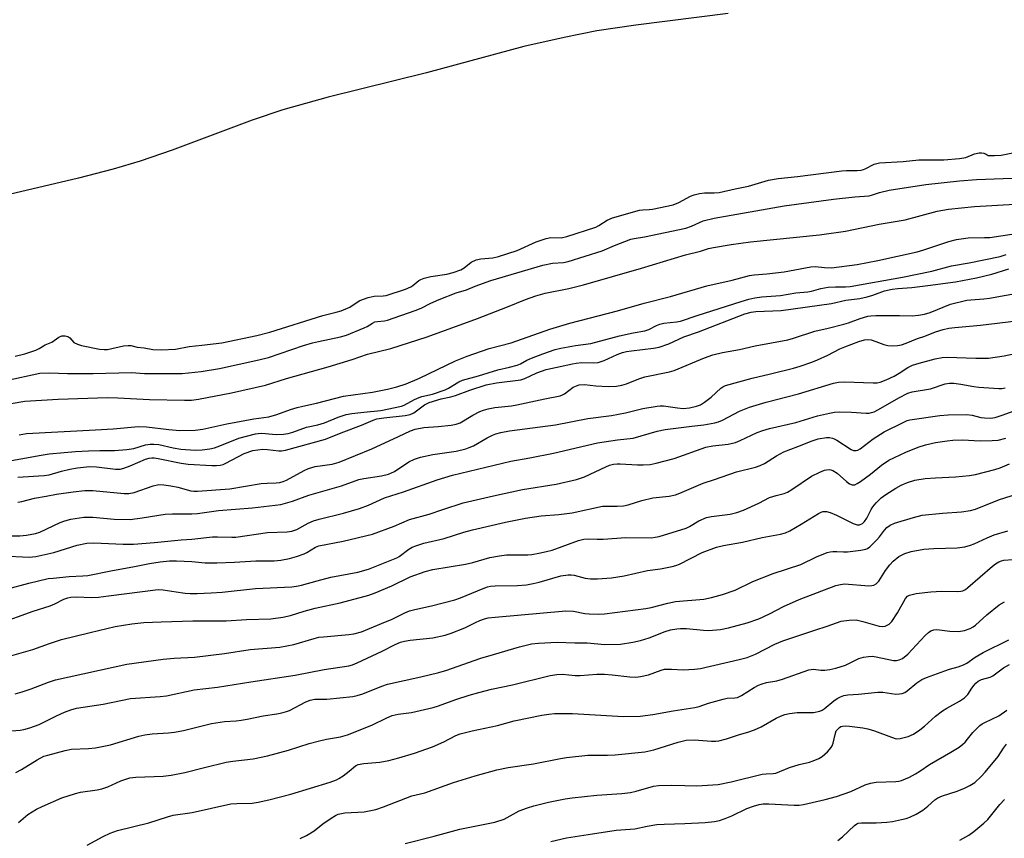
# Model space of a CAD drawing. Units: inches. Extents: x 1309766 to 1315766, y 557447 to 561447.
# Drawn here: x 1311217 to 1311501, y 559150 to 559386 of the extents above; entities that cross this region are included whole.
import ezdxf

# ---------------------------------------------------------------- set-up
doc = ezdxf.new("R2010")
doc.units = ezdxf.units.IN
doc.header["$MEASUREMENT"] = 0
for name, color, linetype in [('HYDRO-Stream Poly Centerlines', 142, 'Continuous'), ('HYDRO-Water Body', 4, 'Continuous'), ('Undefined', 1, 'Continuous')]:
    doc.layers.add(name, color=color, linetype=linetype)

msp = doc.modelspace()

# ---------------------------------------------------------------- linework, layer by layer
at = {"layer": 'HYDRO-Stream Poly Centerlines'}
msp.add_polyline3d([(1311421.13, 559387.6, 0), (1311394.44, 559384.26, 0), (1311383.23, 559382.59, 0), (1311373.73, 559380.69, 0), (1311362.13, 559378.06, 0), (1311334.05, 559370.53, 0), (1311305.64, 559363.47, 0), (1311292.54, 559359.85, 0), (1311283.65, 559356.82, 0), (1311260.55, 559348.2, 0), (1311251.36, 559344.99, 0), (1311243.57, 559342.7, 0), (1311233.52, 559340.06, 0), (1311205.23, 559333.41, 0)], dxfattribs=at)
at = {"layer": 'HYDRO-Water Body'}
msp.add_polyline3d([(1311421.13, 559387.6, 0), (1311394.44, 559384.26, 0), (1311383.23, 559382.59, 0), (1311373.73, 559380.69, 0), (1311362.13, 559378.06, 0), (1311334.05, 559370.53, 0), (1311305.64, 559363.47, 0), (1311292.54, 559359.85, 0), (1311283.65, 559356.82, 0), (1311260.55, 559348.2, 0), (1311251.36, 559344.99, 0), (1311243.57, 559342.7, 0), (1311233.52, 559340.06, 0), (1311205.23, 559333.41, 0)], dxfattribs=at)
at = {"layer": 'Undefined'}
for points, elevation in [([(1311215.26, 559288.73), (1311218.03, 559289.36), (1311221.25, 559290.48), (1311222.16, 559290.92), (1311223.89, 559291.99), (1311225.85, 559292.72), (1311227.86, 559294.2), (1311228.7, 559294.57), (1311229.65, 559294.59), (1311230.51, 559294.34), (1311231, 559293.98), (1311232.22, 559292.63), (1311233.22, 559292.14), (1311234.42, 559291.82), (1311239.61, 559290.75), (1311240.92, 559290.62), (1311241.96, 559290.65), (1311246.54, 559291.71), (1311247.93, 559291.83), (1311248.7, 559291.76), (1311250.52, 559291.33), (1311252.48, 559291.12), (1311255, 559290.64), (1311257.4, 559290.54), (1311261.58, 559290.7), (1311265.47, 559291.46), (1311269.11, 559291.92), (1311274.93, 559292.52), (1311285.02, 559294.67), (1311288.79, 559295.68), (1311304.12, 559300.42), (1311307.89, 559301.37), (1311309.33, 559301.8), (1311311.88, 559302.85), (1311313.97, 559304.31), (1311314.77, 559304.79), (1311317.19, 559305.67), (1311318.86, 559306.07), (1311321.47, 559306.13), (1311322.34, 559306.24), (1311327.94, 559308.06), (1311329.51, 559308.72), (1311330.05, 559309.09), (1311331.77, 559310.54), (1311332.41, 559310.88), (1311333.32, 559311.23), (1311335.26, 559311.75), (1311339.87, 559312.34), (1311341.71, 559312.88), (1311343.88, 559313.64), (1311344.9, 559314.18), (1311346.92, 559315.86), (1311348.32, 559316.48), (1311349.73, 559316.81), (1311353.18, 559317.06), (1311354.83, 559317.47), (1311360.17, 559319.26), (1311365.63, 559321.7), (1311368.6, 559322.7), (1311369.91, 559322.92), (1311372.91, 559322.9), (1311374.49, 559323.26), (1311382.87, 559325.96), (1311383.81, 559326.43), (1311386.19, 559327.98), (1311387.75, 559328.6), (1311395.55, 559330.84), (1311396.48, 559330.99), (1311398.31, 559331), (1311399.28, 559331.1), (1311405.22, 559332.44), (1311406.87, 559333.06), (1311410.2, 559334.89), (1311411.25, 559335.25), (1311412.81, 559335.66), (1311414.23, 559335.88), (1311417.09, 559335.82), (1311418.54, 559335.99), (1311423.11, 559337.03), (1311427.01, 559337.82), (1311432.77, 559339.47), (1311435.55, 559339.99), (1311441.13, 559340.53), (1311453.91, 559342.25), (1311455.22, 559342.34), (1311458.37, 559342.34), (1311459.49, 559342.42), (1311460.14, 559342.57), (1311460.67, 559342.8), (1311463.25, 559344.18), (1311464.8, 559344.51), (1311471.65, 559344.94), (1311476.19, 559345.34), (1311483.39, 559345.41), (1311487.89, 559345.8), (1311489.68, 559346.09), (1311492.2, 559347.11), (1311493.56, 559347.41), (1311494.24, 559347.41), (1311494.95, 559347.27), (1311495.59, 559347), (1311496.13, 559346.59)], 356), ([(1311496.13, 559346.59), (1311498.04, 559346.63), (1311499.91, 559346.78), (1311503.33, 559347.4)], 356), ([(1311212.69, 559281.68), (1311222.37, 559283.76), (1311225.21, 559283.88), (1311230.34, 559283.75), (1311237.79, 559283.7), (1311248.8, 559283.99), (1311252.56, 559283.69), (1311263.52, 559283.69), (1311268.97, 559284.33), (1311274.24, 559285.19), (1311285.64, 559287.61), (1311288.37, 559288.35), (1311298.49, 559291.75), (1311301.06, 559292.54), (1311302.87, 559292.99), (1311309.17, 559294.29), (1311310.95, 559294.78), (1311316.06, 559296.85), (1311316.85, 559297.25), (1311318.45, 559298.26), (1311319.14, 559298.59), (1311319.88, 559298.76), (1311321.87, 559298.91), (1311322.76, 559299.1), (1311330.76, 559301.86), (1311332.49, 559302.53), (1311335.29, 559304.03), (1311337.63, 559305.07), (1311342.54, 559306.97), (1311345.55, 559307.88), (1311348.03, 559308.96), (1311352.62, 559310.52), (1311367.59, 559315), (1311370.39, 559315.53), (1311373.61, 559315.76), (1311374.91, 559316.05), (1311384.68, 559319.14), (1311388.26, 559320.66), (1311392.96, 559322.44), (1311393.96, 559322.67), (1311396.92, 559323.14), (1311408.92, 559325.69), (1311410.53, 559326.22), (1311413.92, 559327.74), (1311417.08, 559328.58), (1311437.25, 559332.07), (1311451.47, 559334.03), (1311457.63, 559334.72), (1311461.83, 559335.03), (1311462.51, 559335.19), (1311464.79, 559336), (1311467.6, 559336.63), (1311478.19, 559338.28), (1311487.9, 559339.34), (1311492.79, 559339.74), (1311508.21, 559340.3)], 358), ([(1311214.14, 559275.06), (1311218.1, 559275.76), (1311227.64, 559276.33), (1311241.96, 559276.76), (1311244.92, 559276.69), (1311254.01, 559276.23), (1311264.13, 559275.99), (1311266.21, 559276), (1311268.23, 559276.25), (1311277.67, 559278.1), (1311287.52, 559280.29), (1311293.64, 559282.22), (1311305.66, 559285.59), (1311312.58, 559287.73), (1311316.98, 559289.26), (1311323.73, 559290.92), (1311334.19, 559294.3), (1311348.77, 559299.63), (1311357.37, 559302.95), (1311362.61, 559305.1), (1311365.57, 559306.15), (1311368.28, 559306.86), (1311375.13, 559308.25), (1311379.32, 559309.31), (1311396.1, 559314.08), (1311408.81, 559317.96), (1311413.08, 559319.06), (1311415.44, 559319.77), (1311416.85, 559320.09), (1311422, 559320.99), (1311427.51, 559321.72), (1311447.5, 559323.75), (1311454.97, 559324.81), (1311464.69, 559326.77), (1311472.21, 559328.11), (1311481.47, 559330.55), (1311484.76, 559331.18), (1311492.19, 559331.95), (1311503.85, 559332.55)], 360), ([(1311216.43, 559266.04), (1311218.58, 559266.41), (1311238.5, 559267.4), (1311243.59, 559267.75), (1311250.85, 559268.39), (1311253.16, 559268.31), (1311259.58, 559267.53), (1311262.84, 559267.23), (1311267.19, 559267.36), (1311269.48, 559267.6), (1311276.38, 559269.14), (1311284.21, 559270.59), (1311288.5, 559271.24), (1311290.76, 559271.9), (1311294.75, 559273.32), (1311296.67, 559273.9), (1311298.34, 559274.32), (1311302.27, 559275.1), (1311310.02, 559277.15), (1311318.45, 559278.31), (1311322.72, 559279.15), (1311325.42, 559279.84), (1311328.16, 559280.75), (1311331.97, 559282.33), (1311342.43, 559287.38), (1311345.8, 559288.74), (1311352.07, 559290.92), (1311358.46, 559292.57), (1311369.61, 559296.52), (1311375.44, 559298.22), (1311389.14, 559301.78), (1311396.81, 559304.05), (1311404.42, 559305.98), (1311414.98, 559309.02), (1311422.3, 559310.64), (1311427.25, 559312.04), (1311428.63, 559312.23), (1311432.31, 559312.49), (1311437.3, 559313.04), (1311444.93, 559314.53), (1311446.24, 559314.57), (1311448.95, 559314.27), (1311450.91, 559314.25), (1311458.32, 559315.19), (1311464.29, 559316.3), (1311475.64, 559318.85), (1311477.64, 559319.43), (1311484.79, 559321.8), (1311487.03, 559322.39), (1311490.42, 559322.87), (1311495.07, 559322.92), (1311496.6, 559323.01), (1311502.98, 559323.89)], 362), ([(1311211.04, 559258.02), (1311222.79, 559260.14), (1311225.08, 559260.47), (1311229.39, 559260.93), (1311232.72, 559261.23), (1311236.48, 559261.42), (1311239.68, 559261.52), (1311243.95, 559261.5), (1311247.52, 559261.72), (1311249.52, 559262.08), (1311252.87, 559263.09), (1311254.23, 559263.35), (1311255.34, 559263.35), (1311256.74, 559263.19), (1311260.88, 559262.25), (1311263.09, 559261.89), (1311267.24, 559261.6), (1311269.22, 559261.66), (1311271.44, 559261.96), (1311272.77, 559262.29), (1311274.33, 559262.83), (1311279.82, 559265.07), (1311284.64, 559266.31), (1311285.46, 559266.42), (1311286.46, 559266.44), (1311289.53, 559266.15), (1311290.67, 559266.12), (1311292.7, 559266.2), (1311294.09, 559266.4), (1311295.42, 559266.77), (1311299.35, 559268.2), (1311302.63, 559268.89), (1311304.52, 559269.42), (1311308.56, 559271.11), (1311310.81, 559271.83), (1311312.45, 559272.13), (1311315.95, 559272.59), (1311320.81, 559273.06), (1311326.76, 559274.27), (1311327.55, 559274.59), (1311330.55, 559276.16), (1311331.88, 559276.77), (1311332.7, 559277.03), (1311335.75, 559277.71), (1311339.37, 559278.98), (1311340.39, 559279.51), (1311343.38, 559281.31), (1311344.42, 559281.8), (1311349.07, 559283.02), (1311354.59, 559284.74), (1311358, 559285.52), (1311360.17, 559286.12), (1311361.13, 559286.51), (1311363, 559287.51), (1311364.33, 559288.09), (1311367.59, 559289.35), (1311371.16, 559290.59), (1311372.81, 559290.98), (1311377.04, 559291.76), (1311381.45, 559292.36), (1311389.78, 559294.54), (1311393.63, 559295.42), (1311397, 559296.04), (1311398.16, 559296.45), (1311400.38, 559297.54), (1311401.4, 559297.96), (1311402.51, 559298.2), (1311406.14, 559298.58), (1311407.39, 559298.86), (1311412.11, 559300.47), (1311424.87, 559304.51), (1311427.09, 559305.17), (1311428.82, 559305.54), (1311430.79, 559305.81), (1311436.26, 559306.18), (1311440.64, 559307), (1311444.12, 559307.25), (1311445.15, 559307.47), (1311447.85, 559308.25), (1311450.02, 559308.64), (1311452.05, 559308.74), (1311454.98, 559308.72), (1311456.34, 559308.84), (1311471.46, 559311.47), (1311479.9, 559313.28), (1311485.57, 559314.79), (1311490.66, 559315.61), (1311499.62, 559317.47), (1311501.36, 559318.03)], 364), ([(1311216.05, 559253.76), (1311223.64, 559254.22), (1311225.12, 559254.49), (1311228.65, 559255.5), (1311231.01, 559256.06), (1311233.27, 559256.43), (1311236.68, 559256.84), (1311238.7, 559256.8), (1311244.23, 559256.1), (1311245.58, 559256.12), (1311246.63, 559256.37), (1311248.51, 559257.04), (1311252.92, 559258.94), (1311253.95, 559259.25), (1311254.67, 559259.36), (1311255.41, 559259.36), (1311256.53, 559259.21), (1311263.22, 559257.81), (1311265.25, 559257.49), (1311272.02, 559257.11), (1311273.39, 559257.12), (1311274.45, 559257.24), (1311275.3, 559257.47), (1311276.1, 559257.81), (1311281.42, 559260.59), (1311283.91, 559261.43), (1311285.33, 559261.71), (1311286.77, 559261.83), (1311288.08, 559261.78), (1311291.34, 559261.4), (1311292.2, 559261.42), (1311293.34, 559261.61), (1311304.85, 559264.71), (1311309.39, 559266.61), (1311315.25, 559268.79), (1311318.64, 559270.24), (1311319.64, 559270.58), (1311321.67, 559270.95), (1311327.88, 559271.59), (1311329.31, 559271.85), (1311330.37, 559272.35), (1311333.48, 559274.68), (1311334.8, 559275.37), (1311338.22, 559276.43), (1311341.02, 559277.01), (1311342.4, 559277.4), (1311346.54, 559278.92), (1311351.22, 559280.45), (1311354.21, 559281), (1311361.2, 559281.89), (1311362.41, 559282.3), (1311365.85, 559283.9), (1311368.52, 559284.82), (1311369.87, 559285.19), (1311372.61, 559285.71), (1311376.12, 559286.53), (1311377.23, 559286.71), (1311378.87, 559286.84), (1311382.21, 559286.74), (1311383.6, 559286.89), (1311385.28, 559287.48), (1311389.08, 559289.17), (1311390.63, 559289.72), (1311391.75, 559290.03), (1311393.17, 559290.26), (1311399.51, 559290.98), (1311401.22, 559291.35), (1311404, 559292.31), (1311408.3, 559294.25), (1311412.58, 559295.76), (1311425.91, 559300.9), (1311427.72, 559301.43), (1311429.1, 559301.58), (1311436.4, 559301.93), (1311450.89, 559303.92), (1311455.12, 559304.83), (1311459.09, 559305.37), (1311461.24, 559305.82), (1311462.83, 559306.28), (1311466.28, 559307.56), (1311468.41, 559308.08), (1311470.04, 559308.29), (1311474.11, 559308.54), (1311478.78, 559309.08), (1311486.71, 559310.19), (1311492.84, 559311.3), (1311497.24, 559312.4), (1311502.1, 559313.93)], 366), ([(1311216.07, 559246.55), (1311217.18, 559246.76), (1311220.82, 559247.7), (1311224.17, 559248.26), (1311227.18, 559248.9), (1311232.03, 559249.59), (1311235.38, 559249.92), (1311237.65, 559249.92), (1311246.71, 559249.09), (1311248.06, 559249.07), (1311249.57, 559249.38), (1311255.06, 559251.27), (1311256.74, 559251.62), (1311258.15, 559251.59), (1311260.22, 559251.28), (1311262.23, 559250.87), (1311265.94, 559249.88), (1311266.81, 559249.76), (1311267.94, 559249.71), (1311277.24, 559250.44), (1311286.26, 559251.94), (1311288, 559252.07), (1311290.63, 559252.11), (1311291.71, 559252.22), (1311292.64, 559252.5), (1311293.59, 559252.93), (1311298.66, 559255.7), (1311299.96, 559256.31), (1311301.87, 559256.83), (1311306.75, 559257.56), (1311308.81, 559258.12), (1311318.26, 559261.97), (1311325.9, 559265.56), (1311329.43, 559267.12), (1311330.77, 559267.59), (1311333.22, 559268.08), (1311337.34, 559268.37), (1311341.16, 559268.81), (1311342.61, 559269.06), (1311343.76, 559269.51), (1311347.38, 559271.67), (1311349.41, 559272.71), (1311350.46, 559273.13), (1311351.83, 559273.49), (1311353.78, 559273.88), (1311358.52, 559274.38), (1311360.13, 559274.62), (1311368.13, 559276.42), (1311372.56, 559277.29), (1311373.31, 559277.54), (1311373.83, 559277.81), (1311376.38, 559279.74), (1311377.3, 559280.19), (1311378.04, 559280.42), (1311379.66, 559280.53), (1311382.92, 559280.15), (1311386.47, 559279.95), (1311388.82, 559280.08), (1311390.45, 559280.34), (1311391.75, 559280.76), (1311395.33, 559282.17), (1311397, 559282.73), (1311404.13, 559284.17), (1311405.55, 559284.54), (1311414.28, 559288.27), (1311416.72, 559289.11), (1311419.5, 559289.73), (1311424.39, 559290.64), (1311428.86, 559291.69), (1311438.36, 559293.46), (1311439.92, 559293.9), (1311446.08, 559295.97), (1311450, 559296.8), (1311454.47, 559297.95), (1311455.86, 559298.37), (1311459.21, 559299.6), (1311461.4, 559300.21), (1311462.27, 559300.34), (1311463.75, 559300.42), (1311470.58, 559300.47), (1311474.27, 559300.39), (1311476.1, 559300.51), (1311477.79, 559300.87), (1311479.42, 559301.36), (1311485.32, 559303.73), (1311490.04, 559304.85), (1311491.19, 559305.01), (1311494.94, 559305.26), (1311496.58, 559305.44), (1311509.88, 559307.83)], 368), ([(1311214.27, 559236.88), (1311216.58, 559236.84), (1311218.52, 559237.05), (1311221.11, 559237.53), (1311222.35, 559237.89), (1311228.29, 559240.68), (1311229.63, 559241.22), (1311231.32, 559241.61), (1311235.04, 559242.2), (1311236.2, 559242.27), (1311237.68, 559242.23), (1311243.88, 559241.64), (1311248.42, 559241.55), (1311251.89, 559242.01), (1311258.52, 559243.1), (1311260.65, 559243.24), (1311266.28, 559243.22), (1311267.9, 559243.3), (1311273.99, 559244.12), (1311283.8, 559244.92), (1311291.97, 559245.91), (1311295.31, 559246.88), (1311300.07, 559248.57), (1311309.44, 559251.28), (1311314.49, 559253.12), (1311315.92, 559253.4), (1311321.07, 559254.14), (1311323.06, 559254.64), (1311324.79, 559255.44), (1311328.87, 559258.17), (1311330.58, 559259.02), (1311332.24, 559259.54), (1311335.87, 559260.37), (1311342.62, 559261.29), (1311345.33, 559261.95), (1311346.37, 559262.3), (1311347.6, 559262.85), (1311351.48, 559265.1), (1311353.02, 559265.89), (1311354.07, 559266.33), (1311355.49, 559266.72), (1311358, 559267.17), (1311371.25, 559268.89), (1311380.6, 559270.72), (1311387.41, 559271.58), (1311391.47, 559272.34), (1311396.5, 559273.62), (1311400.63, 559274.31), (1311401.51, 559274.4), (1311402.39, 559274.38), (1311406.48, 559273.75), (1311408.08, 559273.64), (1311409.95, 559273.82), (1311411.99, 559274.3), (1311413.07, 559274.69), (1311414.29, 559275.42), (1311416.17, 559276.9), (1311418.95, 559279.48), (1311419.6, 559279.9), (1311420.31, 559280.23), (1311428.01, 559282.4), (1311433.28, 559283.59), (1311439.96, 559285.27), (1311441.92, 559285.85), (1311445.23, 559287), (1311446.87, 559287.66), (1311449.86, 559289.02), (1311453.32, 559290.78), (1311454.82, 559291.45), (1311458.82, 559292.91), (1311460.47, 559293.42), (1311461.31, 559293.52), (1311462.39, 559293.39), (1311463.72, 559292.98), (1311466.09, 559292.08), (1311467.17, 559291.81), (1311468.58, 559291.7), (1311469.99, 559291.74), (1311471.1, 559291.97), (1311472.46, 559292.42), (1311475.78, 559293.79), (1311477.91, 559294.53), (1311481, 559295.76), (1311483.17, 559296.4), (1311484.83, 559296.79), (1311486.53, 559297.01), (1311493.92, 559297.63), (1311504.38, 559298.91)], 370), ([(1311211.49, 559231.11), (1311219.27, 559230.67), (1311221.24, 559230.83), (1311226.44, 559232.04), (1311233.21, 559234.19), (1311235.99, 559234.75), (1311237.96, 559234.83), (1311246.41, 559234.42), (1311249.47, 559234.46), (1311255.48, 559234.93), (1311263.19, 559235.69), (1311266.3, 559235.9), (1311272.19, 559236.55), (1311273.65, 559236.58), (1311277.77, 559236.41), (1311278.95, 559236.45), (1311288.15, 559237.8), (1311293.78, 559238.04), (1311295.13, 559238.2), (1311296.54, 559238.68), (1311299.84, 559240.52), (1311301.37, 559241.18), (1311302.98, 559241.66), (1311310.02, 559243.38), (1311314.68, 559244.71), (1311317.31, 559245.73), (1311321.88, 559247.84), (1311327.35, 559249.58), (1311337.12, 559252.98), (1311341.52, 559254.38), (1311358.39, 559258.43), (1311363.8, 559259.35), (1311370.72, 559260.7), (1311383.37, 559263.72), (1311389.13, 559264.54), (1311393.68, 559265.08), (1311400.59, 559267.03), (1311402.87, 559267.52), (1311410.63, 559268.54), (1311414.1, 559268.84), (1311417.28, 559269.51), (1311418.34, 559269.8), (1311419.44, 559270.21), (1311424.42, 559272.86), (1311427.28, 559273.98), (1311432.07, 559275.39), (1311441.43, 559277.83), (1311451.5, 559280.9), (1311452.93, 559281.16), (1311454.67, 559281.31), (1311462.97, 559280.98), (1311464.15, 559281.03), (1311464.96, 559281.21), (1311466.72, 559281.88), (1311468.99, 559282.92), (1311470.46, 559283.76), (1311472.98, 559285.39), (1311474.33, 559286.08), (1311476.29, 559286.71), (1311480.85, 559287.95), (1311482.86, 559288.33), (1311484.31, 559288.46), (1311492.57, 559288.11), (1311496.26, 559288.1), (1311500.78, 559288.79), (1311505.79, 559289.86)], 372), ([(1311212.77, 559221.48), (1311219.24, 559223.21), (1311224.75, 559224.48), (1311226.21, 559224.67), (1311230.86, 559225.08), (1311234.77, 559225.27), (1311236.27, 559225.44), (1311242.87, 559226.75), (1311249.7, 559227.95), (1311254.03, 559228.84), (1311257.09, 559229.31), (1311259.86, 559229.59), (1311261.87, 559229.64), (1311266.29, 559229.44), (1311270.14, 559229.05), (1311273.49, 559229.03), (1311278.56, 559229.21), (1311284.73, 559229.58), (1311290.04, 559229.66), (1311291.94, 559229.86), (1311294.48, 559230.31), (1311296.45, 559230.85), (1311298.66, 559231.62), (1311299.43, 559232.02), (1311301.92, 559233.53), (1311302.97, 559233.96), (1311309.99, 559235.31), (1311318.43, 559237.32), (1311324.65, 559239.68), (1311329.14, 559241.52), (1311334.74, 559243.06), (1311338.73, 559244.49), (1311344.57, 559246.39), (1311353.31, 559248.42), (1311361.74, 559250.23), (1311371.42, 559251.8), (1311377.33, 559253.09), (1311379.61, 559253.86), (1311385.79, 559256.78), (1311386.89, 559257.22), (1311387.99, 559257.53), (1311389.02, 559257.66), (1311389.91, 559257.67), (1311394.91, 559257.33), (1311396.58, 559257.31), (1311398.56, 559257.45), (1311400.31, 559257.79), (1311405.49, 559259.2), (1311414.7, 559262.42), (1311416.72, 559262.85), (1311421.14, 559263.34), (1311423.25, 559263.8), (1311424.58, 559264.32), (1311429.52, 559266.7), (1311431.08, 559267.28), (1311433.02, 559267.81), (1311440.66, 559269.53), (1311446.91, 559271.46), (1311450.35, 559272.3), (1311451.79, 559272.55), (1311453.22, 559272.62), (1311456.68, 559272.56), (1311460.97, 559272.23), (1311461.77, 559272.26), (1311462.49, 559272.4), (1311463.23, 559272.66), (1311464.47, 559273.28), (1311470.37, 559276.71), (1311472.95, 559278), (1311474.23, 559278.37), (1311479.52, 559279.32), (1311483.76, 559280.69), (1311485.04, 559280.91), (1311486.21, 559280.89), (1311488.26, 559280.66), (1311491.99, 559279.96), (1311493.44, 559279.78), (1311499.23, 559279.4), (1311500.1, 559279.42), (1311501.09, 559279.59)], 374), ([(1311210.25, 559211.46), (1311220.46, 559215.07), (1311225.41, 559216.61), (1311226.74, 559217.17), (1311229.34, 559218.58), (1311230.45, 559218.99), (1311231.3, 559219.18), (1311233.02, 559219.25), (1311237.22, 559219.05), (1311239.28, 559219.17), (1311242.25, 559219.48), (1311256.54, 559221.39), (1311257.98, 559221.3), (1311261.78, 559220.63), (1311264.33, 559220.27), (1311265.77, 559220.18), (1311267.79, 559220.19), (1311271.8, 559220.35), (1311275.03, 559220.58), (1311284.64, 559221.61), (1311295.09, 559222.13), (1311296.52, 559222.3), (1311297.95, 559222.58), (1311302.47, 559223.89), (1311306.43, 559224.88), (1311314.17, 559226.35), (1311317.24, 559227.19), (1311325.42, 559230.47), (1311326.1, 559230.88), (1311328.88, 559232.96), (1311329.87, 559233.55), (1311330.89, 559234), (1311333.27, 559234.74), (1311339.08, 559236.05), (1311344.75, 559237.9), (1311347.33, 559238.59), (1311356.8, 559240.77), (1311362.6, 559241.99), (1311367.14, 559242.61), (1311372.21, 559242.98), (1311376.08, 559243.44), (1311384.87, 559245.39), (1311385.86, 559245.45), (1311389.03, 559245.39), (1311390.92, 559245.55), (1311392.25, 559245.83), (1311396.18, 559247.03), (1311399.31, 559247.84), (1311404.04, 559248.32), (1311405.88, 559248.69), (1311407.16, 559249.17), (1311413.86, 559252.05), (1311417.19, 559253.1), (1311423.54, 559255.32), (1311429.03, 559256.71), (1311430.38, 559257.14), (1311431.57, 559257.74), (1311435.05, 559259.94), (1311437.14, 559261.08), (1311441.22, 559262.61), (1311445.36, 559264.29), (1311447.04, 559264.82), (1311449.52, 559265.2), (1311450.36, 559265.19), (1311451.21, 559265.02), (1311451.75, 559264.83), (1311452.52, 559264.43), (1311456.59, 559261.77), (1311457.32, 559261.49), (1311458.04, 559261.47), (1311458.52, 559261.58), (1311459.25, 559261.96), (1311462.92, 559264.81), (1311466.15, 559266.88), (1311471.81, 559269.68), (1311472.8, 559270.1), (1311473.53, 559270.31), (1311482.17, 559271.57), (1311484.63, 559271.74), (1311489.92, 559271.83), (1311491.54, 559271.65), (1311494.04, 559271.04), (1311495.15, 559270.87), (1311496.81, 559270.82), (1311498.2, 559271.02), (1311500.16, 559271.66), (1311505.75, 559273.69)], 376), ([(1311213.59, 559202.14), (1311220.34, 559204.07), (1311225.13, 559205.8), (1311228.61, 559206.9), (1311236.87, 559208.98), (1311244.09, 559210.65), (1311248.99, 559211.47), (1311252.4, 559211.78), (1311257.42, 559212.03), (1311266.52, 559212.32), (1311276.2, 559212.31), (1311282.06, 559212.65), (1311289.06, 559212.93), (1311292.51, 559213.38), (1311294.79, 559213.86), (1311298.74, 559215.13), (1311301.91, 559215.99), (1311309.11, 559217.54), (1311317.38, 559219.74), (1311319.24, 559220.42), (1311324.02, 559222.4), (1311329.31, 559224.97), (1311333.65, 559226.53), (1311335.86, 559227.13), (1311345.24, 559228.65), (1311347.42, 559229.18), (1311352.34, 559230.58), (1311355.13, 559231.11), (1311357.14, 559231.31), (1311363.28, 559231.32), (1311364.42, 559231.44), (1311366.4, 559231.81), (1311368.66, 559232.29), (1311370.34, 559232.75), (1311377.86, 559235.49), (1311379.48, 559235.92), (1311380.78, 559236), (1311383.33, 559235.89), (1311385, 559235.91), (1311391.59, 559236.35), (1311398.99, 559236.31), (1311400.06, 559236.41), (1311401.14, 559236.62), (1311408.95, 559239.06), (1311409.98, 559239.57), (1311412.66, 559241.21), (1311414.85, 559242.15), (1311416.29, 559242.44), (1311421.65, 559243.11), (1311423.58, 559243.61), (1311425.54, 559244.28), (1311429.91, 559246.27), (1311433.08, 559247.92), (1311434.97, 559248.53), (1311437.28, 559249.05), (1311438.2, 559249.43), (1311439.46, 559250.2), (1311445.12, 559254.04), (1311447.54, 559255.25), (1311448.92, 559255.8), (1311449.46, 559255.92), (1311450.25, 559255.95), (1311450.76, 559255.87), (1311451.3, 559255.68), (1311452.53, 559254.9), (1311455.25, 559252.55), (1311456.18, 559251.86), (1311456.91, 559251.57), (1311457.64, 559251.6), (1311458.38, 559251.91), (1311459.34, 559252.55), (1311462.16, 559254.63), (1311465.37, 559257.21), (1311467.48, 559258.65), (1311472.36, 559261.02), (1311475.98, 559262.41), (1311478.09, 559263.12), (1311480.95, 559263.78), (1311484.31, 559264.28), (1311485.99, 559264.44), (1311488.79, 559264.52), (1311493.87, 559264.22), (1311497.35, 559264.34), (1311499.08, 559264.49), (1311501.22, 559264.99)], 378), ([(1311215.31, 559191.26), (1311217.33, 559191.82), (1311219.88, 559192.67), (1311224.91, 559194.61), (1311226.88, 559195.24), (1311247.54, 559199.78), (1311257.99, 559201.22), (1311261.15, 559201.53), (1311266.99, 559201.84), (1311275.7, 559202.91), (1311283.1, 559204.01), (1311291.64, 559204.71), (1311295.75, 559205.48), (1311301.58, 559207.23), (1311302.95, 559207.56), (1311304.27, 559207.73), (1311311.63, 559208.33), (1311313.06, 559208.53), (1311315.21, 559209.17), (1311320.98, 559211.5), (1311324.11, 559212.83), (1311327.76, 559214.64), (1311329.06, 559215.19), (1311330.68, 559215.62), (1311335.49, 559216.6), (1311342.23, 559218.37), (1311343.81, 559218.93), (1311350.38, 559221.67), (1311351.65, 559222.11), (1311352.47, 559222.3), (1311353.88, 559222.41), (1311360.32, 559222.47), (1311362.87, 559222.74), (1311364.82, 559223.05), (1311366.51, 559223.43), (1311372.81, 559225.26), (1311374.87, 559225.54), (1311375.75, 559225.57), (1311376.62, 559225.5), (1311379.85, 559224.64), (1311381.32, 559224.44), (1311383.35, 559224.44), (1311387.39, 559224.71), (1311391.04, 559225.28), (1311397.84, 559226.87), (1311401.58, 559227.34), (1311404.93, 559227.96), (1311406.02, 559228.25), (1311407.1, 559228.7), (1311413.6, 559232.04), (1311417.78, 559233.54), (1311419.73, 559234.03), (1311425.22, 559235), (1311430.91, 559236.36), (1311436.22, 559237.29), (1311437.63, 559237.68), (1311438.93, 559238.3), (1311442.17, 559240.17), (1311447.16, 559243.3), (1311447.93, 559243.69), (1311448.45, 559243.85), (1311449.47, 559243.89), (1311450.55, 559243.6), (1311452.4, 559242.81), (1311457.23, 559240.38), (1311458.34, 559240.02), (1311459.06, 559240.02), (1311459.86, 559240.38), (1311460.45, 559240.98), (1311461.12, 559241.97), (1311462.36, 559244.46), (1311462.86, 559245.26), (1311463.8, 559246.35), (1311465.23, 559247.77), (1311466.59, 559248.81), (1311469.48, 559250.63), (1311471.01, 559251.45), (1311472.86, 559252.27), (1311475.04, 559252.94), (1311477.98, 559253.43), (1311480.94, 559253.63), (1311486.7, 559253.85), (1311490.81, 559254.23), (1311492.5, 559254.52), (1311498.1, 559255.95), (1311499.6, 559256.5), (1311502.32, 559257.67)], 380), ([(1311210.25, 559180.27), (1311216.69, 559180.75), (1311217.81, 559180.96), (1311219.46, 559181.43), (1311222.16, 559182.37), (1311227.16, 559184.87), (1311229.52, 559185.9), (1311231.37, 559186.64), (1311232.93, 559187.06), (1311240.69, 559188.28), (1311248.53, 559189.84), (1311257.13, 559190.47), (1311259, 559190.69), (1311266.98, 559192.35), (1311273.65, 559193.2), (1311283.31, 559194.74), (1311296.07, 559196.61), (1311304.51, 559198.22), (1311311.6, 559199.32), (1311312.65, 559199.62), (1311313.99, 559200.17), (1311321.18, 559203.56), (1311324.97, 559205.46), (1311326.55, 559206.12), (1311327.65, 559206.42), (1311329.34, 559206.69), (1311335.84, 559207.39), (1311339.4, 559208.21), (1311341.1, 559208.76), (1311345.12, 559210.3), (1311348.16, 559211.83), (1311349.43, 559212.38), (1311350.74, 559212.86), (1311351.82, 559213.14), (1311353.84, 559213.41), (1311374.27, 559215.22), (1311376.44, 559215.11), (1311379.77, 559214.46), (1311380.94, 559214.32), (1311383.6, 559214.21), (1311385.37, 559214.29), (1311397.31, 559215.86), (1311398.83, 559216.18), (1311403.71, 559217.43), (1311405.87, 559217.85), (1311414.1, 559218.57), (1311416.34, 559219), (1311419.47, 559219.95), (1311423.09, 559221.2), (1311428.19, 559223.62), (1311434.08, 559225.94), (1311442.13, 559228.61), (1311446.64, 559230.8), (1311449.69, 559232.01), (1311450.54, 559232.23), (1311451.36, 559232.32), (1311452.46, 559232.32), (1311454.36, 559232.18), (1311455.55, 559232.23), (1311459.4, 559232.67), (1311460.83, 559232.98), (1311461.33, 559233.21), (1311462, 559233.7), (1311464.05, 559235.67), (1311464.81, 559236.52), (1311466.24, 559238.49), (1311466.94, 559239.23), (1311467.88, 559239.88), (1311469.17, 559240.47), (1311474.65, 559242.18), (1311477.07, 559242.83), (1311482.99, 559243.4), (1311488.44, 559243.8), (1311491.07, 559244.18), (1311492.47, 559244.55), (1311499.48, 559247.35), (1311511.12, 559250.97)], 382), ([(1311215.5, 559168.57), (1311217.05, 559169.42), (1311221.62, 559172.17), (1311223.57, 559173.2), (1311224.65, 559173.57), (1311227.23, 559174.17), (1311229.72, 559174.92), (1311231.57, 559175.23), (1311236.45, 559175.43), (1311238.47, 559175.67), (1311242.79, 559176.53), (1311250.97, 559179), (1311252.65, 559179.42), (1311254.79, 559179.72), (1311259.51, 559179.94), (1311261.24, 559180.15), (1311263.82, 559180.63), (1311271.91, 559182.7), (1311275.74, 559183.2), (1311279.06, 559183.43), (1311280.48, 559183.6), (1311282.21, 559183.9), (1311286.86, 559184.92), (1311290.82, 559185.47), (1311292.24, 559185.75), (1311293.64, 559186.11), (1311294.46, 559186.41), (1311299.14, 559188.93), (1311300.41, 559189.45), (1311301.73, 559189.66), (1311305.2, 559189.74), (1311312.7, 559190.51), (1311314.02, 559190.74), (1311315.66, 559191.27), (1311321.16, 559193.48), (1311322.77, 559194.04), (1311332.42, 559196.1), (1311337.6, 559197.42), (1311339.86, 559198.08), (1311342.85, 559199.09), (1311349.69, 559201.56), (1311353.4, 559202.55), (1311360.84, 559204.83), (1311364.32, 559205.65), (1311366.39, 559205.89), (1311371.73, 559206.15), (1311376.79, 559205.98), (1311380.43, 559205.99), (1311385.5, 559205.5), (1311390.05, 559205.57), (1311393.54, 559206.11), (1311395.81, 559206.64), (1311398.31, 559207.39), (1311402.88, 559209.21), (1311404.46, 559209.66), (1311406.26, 559210.02), (1311407.37, 559210.12), (1311409.06, 559210.09), (1311413.99, 559209.57), (1311415.44, 559209.5), (1311418.89, 559209.82), (1311421.17, 559210.3), (1311426.56, 559211.74), (1311429.92, 559212.92), (1311433, 559214.31), (1311437.07, 559216.45), (1311441.56, 559218.43), (1311452.18, 559222.5), (1311453.57, 559222.83), (1311454.7, 559222.94), (1311461.71, 559222.45), (1311462.57, 559222.47), (1311463.11, 559222.58), (1311463.82, 559222.98), (1311464.63, 559223.77), (1311466.57, 559226.81), (1311467.79, 559228.46), (1311468.73, 559229.54), (1311470.39, 559230.91), (1311471.1, 559231.3), (1311472.1, 559231.73), (1311473.95, 559232.3), (1311477.58, 559233.01), (1311480.46, 559233.22), (1311487.2, 559233.4), (1311489.42, 559233.68), (1311491.03, 559234.13), (1311492.1, 559234.54), (1311495.91, 559236.28), (1311497.92, 559237.11), (1311501.83, 559238.26)], 384), ([(1311216.26, 559154.09), (1311218.96, 559156.37), (1311221.42, 559157.98), (1311223.04, 559158.75), (1311228.77, 559161.21), (1311232.66, 559162.48), (1311234.08, 559162.81), (1311238.9, 559163.51), (1311240.32, 559163.81), (1311241.98, 559164.41), (1311245.73, 559166.15), (1311248.37, 559166.94), (1311250.06, 559167.14), (1311257.98, 559167.51), (1311260.27, 559167.8), (1311264.23, 559168.56), (1311269.97, 559169.93), (1311276.15, 559171.51), (1311278.14, 559171.82), (1311283.94, 559172.43), (1311288.09, 559173.35), (1311294.16, 559174.99), (1311300.12, 559176.85), (1311303.15, 559177.69), (1311305.11, 559178.14), (1311309.21, 559178.86), (1311311.2, 559179.37), (1311318.26, 559182.23), (1311322.53, 559184.34), (1311324.12, 559184.98), (1311325.82, 559185.34), (1311329.73, 559185.81), (1311335.92, 559187.26), (1311337.47, 559187.74), (1311342.47, 559189.55), (1311346.37, 559190.8), (1311349.16, 559191.66), (1311352.81, 559192.62), (1311358.86, 559193.84), (1311369.68, 559196.49), (1311371.67, 559196.84), (1311373.3, 559196.89), (1311376.98, 559196.54), (1311378.4, 559196.48), (1311383.16, 559196.89), (1311385.4, 559196.95), (1311387.64, 559196.75), (1311392.69, 559196.1), (1311394.42, 559196.06), (1311395.83, 559196.21), (1311398.06, 559196.71), (1311401.78, 559198.09), (1311402.75, 559198.31), (1311404.77, 559198.38), (1311408.08, 559198.16), (1311411.35, 559198.35), (1311413.11, 559198.55), (1311424.27, 559201.1), (1311426.56, 559201.74), (1311429.02, 559202.72), (1311434.58, 559205.53), (1311436.87, 559206.57), (1311446.09, 559209.65), (1311449.73, 559210.76), (1311453.75, 559212.19), (1311456.02, 559212.5), (1311458.01, 559212.55), (1311459.95, 559212.14), (1311464.73, 559210.74), (1311465.74, 559210.65), (1311466.47, 559210.76), (1311467.57, 559211.32), (1311468.34, 559212.12), (1311469.99, 559214.59), (1311472.34, 559218.76), (1311472.91, 559219.39), (1311473.49, 559219.72), (1311474.26, 559219.95), (1311475.37, 559220.15), (1311479.65, 559220.68), (1311482.69, 559220.83), (1311487.43, 559220.8), (1311488.29, 559220.87), (1311488.84, 559221.01), (1311489.6, 559221.38), (1311490.28, 559221.89), (1311497.38, 559228.13), (1311498.3, 559228.8), (1311499.29, 559229.36), (1311500, 559229.64), (1311500.73, 559229.8), (1311503.27, 559229.99)], 386), ([(1311236.02, 559147.56), (1311240.65, 559150.03), (1311242.73, 559151), (1311244.85, 559151.76), (1311253.82, 559154.01), (1311259.23, 559155.73), (1311260.92, 559156.16), (1311266.32, 559156.93), (1311277.55, 559159.44), (1311279.29, 559159.59), (1311283.68, 559159.7), (1311285.4, 559159.94), (1311288.5, 559160.59), (1311294.85, 559162.3), (1311306.24, 559165.73), (1311308.01, 559166.41), (1311308.75, 559166.79), (1311309.99, 559167.6), (1311311.65, 559168.87), (1311313.49, 559170.45), (1311314.24, 559170.84), (1311315.9, 559171.13), (1311320.58, 559171.46), (1311323.18, 559172.02), (1311326.05, 559172.73), (1311330.56, 559174.06), (1311335.75, 559175.94), (1311338.98, 559177.37), (1311342.49, 559179.18), (1311343.74, 559179.68), (1311347.19, 559180.59), (1311354.48, 559182.06), (1311359.28, 559183.44), (1311367.32, 559185.06), (1311369.29, 559185.37), (1311370.95, 559185.53), (1311376.13, 559185.56), (1311390.91, 559184.67), (1311395.69, 559184.82), (1311399.36, 559185.28), (1311405.18, 559186.35), (1311411.5, 559187.25), (1311412.69, 559187.57), (1311415.4, 559188.55), (1311419.63, 559189.74), (1311420.77, 559189.97), (1311423.01, 559190.09), (1311423.77, 559190.2), (1311425, 559190.75), (1311428.64, 559193.05), (1311429.9, 559193.7), (1311430.92, 559194.13), (1311432.18, 559194.47), (1311435.16, 559195), (1311436.82, 559195.43), (1311444.44, 559198.17), (1311445.76, 559198.32), (1311447.87, 559198.1), (1311449.04, 559198.07), (1311450.48, 559198.26), (1311452.18, 559198.67), (1311454.93, 559199.55), (1311458.86, 559201.39), (1311460.2, 559201.82), (1311461.58, 559202.05), (1311462.7, 559202.08), (1311463.86, 559201.91), (1311468.8, 559200.89), (1311469.67, 559200.85), (1311470.5, 559201), (1311471.45, 559201.48), (1311472.95, 559202.68), (1311477.98, 559208.06), (1311478.94, 559208.95), (1311479.57, 559209.39), (1311480.52, 559209.73), (1311481.31, 559209.81), (1311485.11, 559209.36), (1311487.6, 559209.26), (1311489.33, 559209.56), (1311491.01, 559210.1), (1311491.88, 559210.59), (1311492.54, 559211.09), (1311495.77, 559214.01), (1311499.38, 559216.95), (1311500.86, 559217.78)], 388), ([(1311297.52, 559149.51), (1311299.38, 559150.3), (1311301.6, 559151.65), (1311304.13, 559153.69), (1311306.51, 559155.38), (1311307.73, 559156.14), (1311308.47, 559156.45), (1311309.48, 559156.72), (1311310.4, 559156.86), (1311315.97, 559157.21), (1311319.35, 559157.86), (1311321.57, 559158.62), (1311329.81, 559161.81), (1311333.51, 559162.66), (1311341.84, 559165.64), (1311348.07, 559167.54), (1311354.31, 559169.27), (1311357.59, 559169.98), (1311364.86, 559171.06), (1311372.68, 559172.58), (1311374.45, 559172.85), (1311380.62, 559173.5), (1311386.26, 559173.55), (1311388.49, 559173.65), (1311397.05, 559174.5), (1311399.63, 559175.1), (1311406.69, 559177.27), (1311409.02, 559177.81), (1311411.27, 559177.92), (1311416.33, 559177.57), (1311417.5, 559177.56), (1311418.37, 559177.65), (1311420.65, 559178.28), (1311424.36, 559179.54), (1311426.82, 559180.18), (1311428.74, 559180.87), (1311430.61, 559181.71), (1311434.92, 559184.25), (1311436.18, 559184.82), (1311437.48, 559185.29), (1311438.83, 559185.58), (1311441.05, 559185.81), (1311445.72, 559185.82), (1311447.53, 559186.2), (1311448.23, 559186.51), (1311448.84, 559186.91), (1311451.6, 559189.2), (1311452.56, 559189.89), (1311453.52, 559190.38), (1311454.53, 559190.73), (1311455.64, 559190.9), (1311458.73, 559191.12), (1311464.36, 559191.76), (1311465.74, 559191.71), (1311469.55, 559191.18), (1311470.55, 559191.19), (1311471.35, 559191.35), (1311472.09, 559191.66), (1311472.78, 559192.1), (1311475.55, 559194.43), (1311477, 559195.35), (1311478.36, 559195.93), (1311483.65, 559197.9), (1311484.97, 559198.33), (1311487.5, 559198.98), (1311489.03, 559199.6), (1311490.01, 559200.13), (1311492.42, 559201.84), (1311494.69, 559203.21), (1311502.15, 559206.84)], 390), ([(1311327.9, 559148.02), (1311336.22, 559150.1), (1311343.68, 559152.13), (1311353.74, 559154.21), (1311356.44, 559155.08), (1311360.8, 559157.45), (1311363.14, 559158.35), (1311365.03, 559158.91), (1311369.23, 559159.95), (1311374.03, 559160.92), (1311376.06, 559161.21), (1311383.19, 559161.99), (1311390.41, 559162.49), (1311392.89, 559162.77), (1311394.54, 559163.1), (1311399.53, 559164.56), (1311400.95, 559164.8), (1311404.85, 559164.9), (1311408.56, 559164.75), (1311412.01, 559164.72), (1311418.21, 559165.1), (1311422, 559165.82), (1311430.94, 559168.03), (1311432.04, 559168.18), (1311434.1, 559168.19), (1311434.83, 559168.31), (1311438.83, 559170), (1311441.61, 559170.82), (1311444.58, 559171.54), (1311445.65, 559171.87), (1311447.25, 559172.59), (1311448.25, 559173.17), (1311449.75, 559174.49), (1311450.86, 559175.76), (1311451.14, 559176.24), (1311451.43, 559177.03), (1311451.97, 559179.5), (1311452.33, 559180.51), (1311452.64, 559180.95), (1311453.21, 559181.49), (1311453.65, 559181.77), (1311454.14, 559181.93), (1311454.98, 559181.97), (1311456.15, 559181.88), (1311459.96, 559181.44), (1311461.39, 559181.16), (1311463.34, 559180.59), (1311468.25, 559178.68), (1311469.63, 559178.27), (1311470.76, 559178.29), (1311473.05, 559178.88), (1311474.62, 559179.6), (1311476.47, 559180.84), (1311477.76, 559181.87), (1311480.94, 559184.77), (1311483.02, 559186.37), (1311484.27, 559187.14), (1311487.92, 559189.13), (1311489.33, 559190.07), (1311490.28, 559191.04), (1311491.46, 559192.89), (1311492.11, 559193.75), (1311492.64, 559194.34), (1311493.26, 559194.85), (1311494.27, 559195.37), (1311496.76, 559196.07), (1311497.54, 559196.41), (1311500.61, 559198.7), (1311502.31, 559199.67)], 392), ([(1311369.95, 559148.57), (1311374.45, 559149.62), (1311381.92, 559150.85), (1311388.73, 559151.83), (1311394.16, 559152.26), (1311397.69, 559153.01), (1311400.53, 559153.48), (1311402.59, 559153.64), (1311408.61, 559153.8), (1311414.47, 559154.06), (1311417.12, 559154.33), (1311418.56, 559154.66), (1311420.24, 559155.25), (1311422.17, 559156.03), (1311426.48, 559158.09), (1311428.42, 559158.77), (1311430.1, 559159.26), (1311431.21, 559159.44), (1311432.86, 559159.51), (1311440.19, 559159.11), (1311441.56, 559159.12), (1311442.88, 559159.29), (1311449.12, 559160.74), (1311452.38, 559161.61), (1311456.51, 559163.07), (1311460.7, 559164.94), (1311462.24, 559165.48), (1311463.86, 559165.69), (1311469.52, 559165.92), (1311470.36, 559166.02), (1311471.16, 559166.24), (1311473.44, 559167.2), (1311475.23, 559168.17), (1311476.48, 559168.94), (1311479.25, 559170.83), (1311485.41, 559174.37), (1311487.76, 559175.88), (1311488.88, 559176.73), (1311489.49, 559177.31), (1311490.24, 559178.15), (1311491.73, 559180.1), (1311493.79, 559182.05), (1311494.46, 559182.57), (1311495.18, 559183), (1311499.21, 559184.88), (1311501.52, 559186.49)], 394), ([(1311452.81, 559148.9), (1311454.09, 559149.93), (1311457.54, 559153.19), (1311458.23, 559153.69), (1311458.65, 559153.89), (1311459.57, 559154.03), (1311463.8, 559154.01), (1311466.93, 559154.16), (1311468.53, 559154.41), (1311471.1, 559154.94), (1311472.49, 559155.29), (1311473.52, 559155.64), (1311475.35, 559156.52), (1311477.27, 559157.64), (1311478.73, 559158.79), (1311480.78, 559160.65), (1311481.62, 559161.23), (1311483.02, 559161.83), (1311487.19, 559163.18), (1311489.31, 559163.97), (1311490.85, 559164.74), (1311492.29, 559165.68), (1311494.17, 559167.37), (1311495.34, 559168.62), (1311499.06, 559173.12), (1311500.62, 559175.53), (1311501.47, 559176.67)], 396), ([(1311488.03, 559148.99), (1311490.58, 559150.45), (1311492.02, 559151.47), (1311494.95, 559153.94), (1311496.03, 559154.94), (1311499.49, 559159.3), (1311500.85, 559160.77)], 398)]:
    msp.add_lwpolyline(points, dxfattribs=dict(at, elevation=elevation))

doc.saveas('drawing.dxf')
